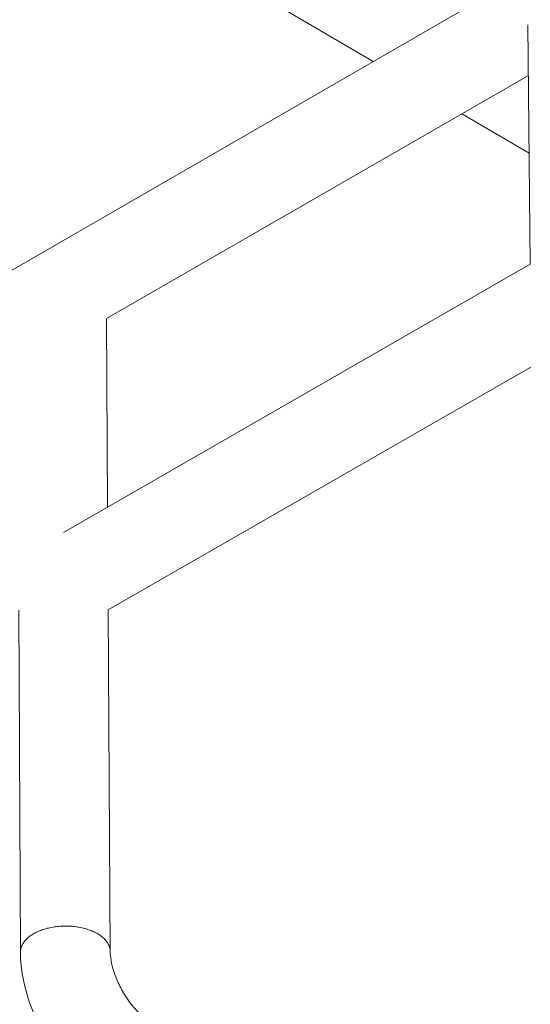
# Model space of a CAD drawing. Units: inches. Extents: x 3 to 247, y 3 to 12.
# Drawn here: x 201 to 201, y 6 to 7 of the extents above; entities that cross this region are included whole.
import ezdxf

# ---------------------------------------------------------------- set-up
doc = ezdxf.new("R2010")
doc.units = ezdxf.units.IN
doc.header["$MEASUREMENT"] = 0
doc.layers.get('0').update_dxf_attribs({"linetype": 'CONTINUOUS'})
doc.layers.add('DETAIL', color=1, linetype='CONTINUOUS')

# ---------------------------------------------------------------- blocks, each defined once
blk = doc.blocks.new('WEB00139')
at = {"layer": 'DETAIL', "linetype": 'Continuous', "lineweight": 0, "extrusion": (-4.44809e-17, -0.816497, 0.57735)}
for p, q in [((3.36573, 1.70679), (5.66485, 3.03614)), ((3.36524, 1.98523), (3.60415, 1.84464)), ((3.66043, 1.85808), (3.6612, 1.77099)), ((3.5073, 1.75112), (3.66059, 1.83963)), ((3.63641, 1.82566), (3.66084, 1.81128)), ((3.49166, 1.67336), (3.6612, 1.77099)), ((3.5073, 1.75112), (3.50769, 1.68259)), ((3.50791, 1.64515), (3.66152, 1.73349)), ((3.47536, 1.64499), (3.476, 1.52061)), ((3.50791, 1.64515), (3.50863, 1.52079))]:
    blk.add_line(p, q, dxfattribs=at)
at = {"layer": 'DETAIL', "linetype": 'Continuous', "lineweight": 0}
blk.add_lwpolyline([(3.50863, 1.52079), (3.50862, 1.5211), (3.50859, 1.52141), (3.50855, 1.52172), (3.50848, 1.52202), (3.5084, 1.52233), (3.5083, 1.52264), (3.50818, 1.52294), (3.50805, 1.52324), (3.5079, 1.52354), (3.50773, 1.52383), (3.50755, 1.52412), (3.50734, 1.52441), (3.50713, 1.52469), (3.50689, 1.52497), (3.50664, 1.52525), (3.50637, 1.52552), (3.50609, 1.52578), (3.5058, 1.52604), (3.50549, 1.52629), (3.50516, 1.52654), (3.50482, 1.52678), (3.50447, 1.52701), (3.5041, 1.52724), (3.50372, 1.52746), (3.50333, 1.52767), (3.50292, 1.52788), (3.50251, 1.52807), (3.50208, 1.52826), (3.50164, 1.52844), (3.5012, 1.52861), (3.50074, 1.52878), (3.50027, 1.52893), (3.4998, 1.52908), (3.49931, 1.52921), (3.49882, 1.52934), (3.49832, 1.52946), (3.49782, 1.52956), (3.49731, 1.52966), (3.49679, 1.52975), (3.49627, 1.52983), (3.49575, 1.5299), (3.49522, 1.52996), (3.49468, 1.53), (3.49415, 1.53004), (3.49361, 1.53007), (3.49307, 1.53009), (3.49253, 1.53009), (3.49199, 1.53009), (3.49146, 1.53008), (3.49092, 1.53006), (3.49038, 1.53002), (3.48985, 1.52998), (3.48931, 1.52992), (3.48879, 1.52986), (3.48826, 1.52978), (3.48774, 1.5297), (3.48723, 1.52961), (3.48672, 1.5295), (3.48621, 1.52939), (3.48572, 1.52927), (3.48523, 1.52913), (3.48474, 1.52899), (3.48427, 1.52884), (3.4838, 1.52868), (3.48335, 1.52852), (3.4829, 1.52834), (3.48247, 1.52815), (3.48204, 1.52796), (3.48163, 1.52776), (3.48123, 1.52755), (3.48084, 1.52733), (3.48046, 1.52711), (3.4801, 1.52688), (3.47975, 1.52664), (3.47941, 1.5264), (3.47909, 1.52615), (3.47878, 1.52589), (3.47848, 1.52563), (3.47821, 1.52536), (3.47794, 1.52509), (3.4777, 1.52481), (3.47746, 1.52453), (3.47725, 1.52425), (3.47705, 1.52396), (3.47687, 1.52366), (3.4767, 1.52337), (3.47656, 1.52307), (3.47642, 1.52277), (3.47631, 1.52246), (3.47621, 1.52216), (3.47614, 1.52185), (3.47608, 1.52154), (3.47603, 1.52123), (3.47601, 1.52092), (3.476, 1.52061)], dxfattribs=at)
for points, knots in [([(3.50722, 1.46661), (3.50284, 1.46914), (3.49867, 1.47251), (3.4913, 1.48025), (3.48797, 1.4847), (3.48257, 1.49394), (3.48037, 1.49883), (3.47727, 1.50858), (3.47631, 1.51356), (3.47603, 1.51911), (3.476, 1.51986), (3.476, 1.52061)], [0, 0, 0, 0, 0.256733, 0.256733, 0.507313, 0.507313, 0.748877, 0.748877, 0.989729, 0.989729, 1.027501, 1.027501, 1.027501, 1.027501]), ([(3.50863, 1.52079), (3.50864, 1.5199), (3.50873, 1.5188), (3.50914, 1.51636), (3.50948, 1.51499), (3.51042, 1.51205), (3.51106, 1.51043), (3.51262, 1.50718), (3.51357, 1.5055), (3.51565, 1.50236), (3.51682, 1.50086), (3.51914, 1.49829), (3.52033, 1.49718), (3.5222, 1.49571), (3.52294, 1.49521), (3.52357, 1.49484)], [0, 0, 0, 0, 0.0726569, 0.0726569, 0.1468522, 0.1468522, 0.22803, 0.22803, 0.314478, 0.314478, 0.4030131, 0.4030131, 0.4894195, 0.4894195, 0.5514977, 0.5514977, 0.5514977, 0.5514977])]:
    blk.add_open_spline(points, degree=3, knots=knots, dxfattribs=at)

msp = doc.modelspace()

# ---------------------------------------------------------------- block references
msp.add_blockref('WEB00139', (197.13015, 4.8709))

doc.saveas('drawing.dxf')
